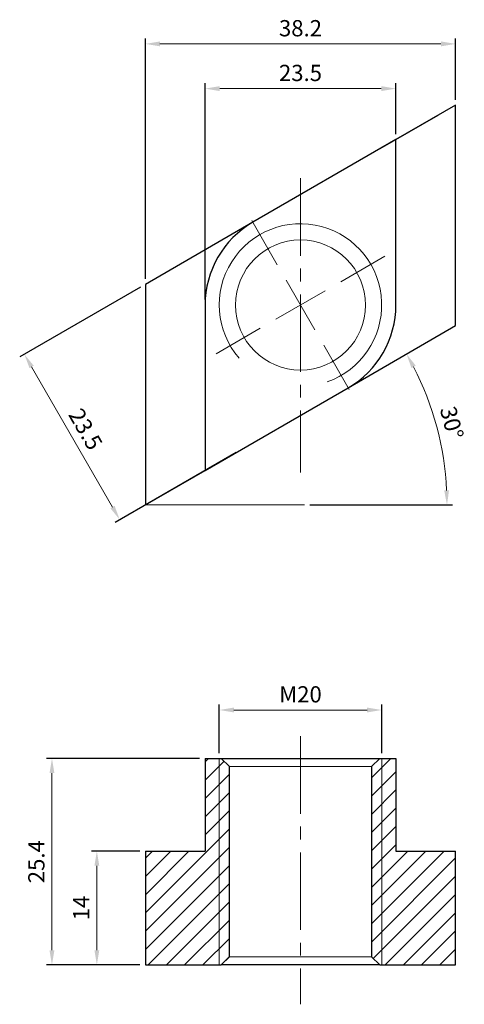
# Model space of a CAD drawing. Units: millimetres. Extents: x -35 to 20, y -86 to 35.
import ezdxf

# ---------------------------------------------------------------- set-up
doc = ezdxf.new("R2010")
doc.units = ezdxf.units.MM
doc.linetypes.add('CENTER2', pattern=[28.575, 19.05, -3.175, 3.175, -3.175])
doc.linetypes.add('CL-5', pattern=[7, 5, -0.5, 1, -0.5])
for name, color, linetype, lineweight in [('01', 4, 'Continuous', 20), ('CL', 1, 'CENTER2', 15), ('CLL', 1, 'Continuous', 13), ('DIM', 6, 'Continuous', 13), ('G', 3, 'Continuous', 18), ('H', 2, 'Continuous', 9), ('W', 7, 'Continuous', 30)]:
    doc.layers.add(name, color=color, linetype=linetype, lineweight=lineweight)
doc.styles.add('TXT-1', font='txt.shx', dxfattribs={"width": 0.9, "bigfont": 'chineset.shx'})
doc.dimstyles.new('ISO-25', dxfattribs={"dimscale": 0.7, "dimtxt": 2, "dimasz": 1.8, "dimexe": 0.66666, "dimexo": 0.66666, "dimgap": 0.66666, "dimtad": 1, "dimdec": 3, "dimdsep": 46, "dimtxsty": 'TXT-1', "dimcen": -2.5, "dimclrd": 256, "dimclre": 256, "dimclrt": 3, "dimadec": 0, "dimazin": 0, "dimtfac": 0.8, "dimtdec": 3, "dimtmove": 0, "dimatfit": 3, "dimfxl": 0, "dimlwd": -1, "dimarcsym": 0})

# ---------------------------------------------------------------- blocks, each defined once
blk = doc.blocks.new('螺絲-M10')
at = {"layer": '01'}
blk.add_circle((0, 0), 4, dxfattribs=at)
at = {"layer": 'CLL', "linetype": 'CL-5', "ltscale": 3}
for p, q in [((0, 2.857), (0, 6)), ((0, -1.758), (0, 1.758)), ((-6, 0), (-2.857, 0)), ((-1.758, 0), (1.758, 0)), ((2.857, 0), (6, 0)), ((0, -6), (0, -2.857))]:
    blk.add_line(p, q, dxfattribs=at)
at = {"layer": 'G'}
blk.add_arc((0, 0), 5, 259.19308, 190.80692, dxfattribs=at)
blk = doc.blocks.new('*D12')
at = {"layer": 'Defpoints', "color": 0}
for p in [(19.1, 32.12), (19.1, 24.6), (-19.1, 2.54)]:
    blk.add_point(p, dxfattribs=at)
at = {"layer": 'DIM', "lineweight": -2}
for p, q in [((-19.1, 3.21), (-19.1, 32.79)), ((19.1, 25.26), (19.1, 32.79))]:
    blk.add_line(p, q, dxfattribs=at)
at = {"layer": 'DIM'}
blk.add_line((-17.3, 32.12), (17.3, 32.12), dxfattribs=at)
for points in [[(-17.3, 32.42), (-17.3, 31.82), (-19.1, 32.12)], [(17.3, 32.42), (17.3, 31.82), (19.1, 32.12)]]:
    blk.add_solid(points, dxfattribs=at)
at = {"layer": 'DIM', "color": 3, "insert": (0, 33.79), "char_height": 2, "attachment_point": 5, "style": 'TXT-1'}
blk.add_mtext('38.2', dxfattribs=at)
blk = doc.blocks.new('*D13')
at = {"layer": 'Defpoints', "color": 0}
for p in [(11.75, 26.62), (11.75, 20.35), (-11.75, 0)]:
    blk.add_point(p, dxfattribs=at)
at = {"layer": 'DIM', "lineweight": -2}
for p, q in [((-11.75, 0.67), (-11.75, 27.29)), ((11.75, 21.02), (11.75, 27.29))]:
    blk.add_line(p, q, dxfattribs=at)
at = {"layer": 'DIM'}
blk.add_line((-9.95, 26.62), (9.95, 26.62), dxfattribs=at)
for points in [[(-9.95, 26.92), (-9.95, 26.32), (-11.75, 26.62)], [(9.95, 26.92), (9.95, 26.32), (11.75, 26.62)]]:
    blk.add_solid(points, dxfattribs=at)
at = {"layer": 'DIM', "color": 3, "insert": (0, 28.29), "char_height": 2, "attachment_point": 5, "style": 'TXT-1'}
blk.add_mtext('23.5', dxfattribs=at)
blk = doc.blocks.new('*D14')
at = {"layer": 'Defpoints', "color": 0}
for p in [(19.1, -2.54), (5.88, -10.18), (17.47, -18.15), (-19.1, -24.6), (0.48, -24.6)]:
    blk.add_point(p, dxfattribs=at)
at = {"layer": 'DIM', "lineweight": -2}
blk.add_line((1.14, -24.6), (18.7, -24.6), dxfattribs=at)
at = {"layer": 'DIM'}
blk.add_arc((-19.1, -24.6), 37.14, 2.7773, 27.2227, dxfattribs=at)
for points in [[(13.66, -7.75), (14.19, -7.46), (13.06, -6.03)], [(18.29, -22.79), (17.69, -22.8), (18.04, -24.6)]]:
    blk.add_solid(points, dxfattribs=at)
at = {"layer": 'DIM', "color": 3, "insert": (18.38, -14.55), "char_height": 2, "attachment_point": 5, "rotation": 285, "style": 'TXT-1'}
blk.add_mtext('30°', dxfattribs=at)
blk = doc.blocks.new('*D15')
at = {"layer": 'Defpoints', "color": 0}
for p in [(-19.1, -67.18), (-25.07, -81.18), (-19.1, -81.18)]:
    blk.add_point(p, dxfattribs=at)
at = {"layer": 'DIM', "lineweight": -2}
for p, q in [((-19.77, -67.18), (-25.73, -67.18)), ((-19.77, -81.18), (-25.73, -81.18))]:
    blk.add_line(p, q, dxfattribs=at)
at = {"layer": 'DIM'}
blk.add_line((-25.07, -68.98), (-25.07, -79.38), dxfattribs=at)
for points in [[(-25.37, -68.98), (-24.77, -68.98), (-25.07, -67.18)], [(-25.37, -79.38), (-24.77, -79.38), (-25.07, -81.18)]]:
    blk.add_solid(points, dxfattribs=at)
at = {"layer": 'DIM', "color": 3, "insert": (-26.73, -74.18), "char_height": 2, "attachment_point": 5, "rotation": 90, "style": 'TXT-1'}
blk.add_mtext('14', dxfattribs=at)
blk = doc.blocks.new('*D16')
at = {"layer": 'Defpoints', "color": 0}
for p in [(-11.75, -55.78), (-30.6, -81.18), (-19.1, -81.18)]:
    blk.add_point(p, dxfattribs=at)
at = {"layer": 'DIM', "lineweight": -2}
for p, q in [((-12.42, -55.78), (-31.26, -55.78)), ((-19.77, -81.18), (-31.26, -81.18))]:
    blk.add_line(p, q, dxfattribs=at)
at = {"layer": 'DIM'}
blk.add_line((-30.6, -57.58), (-30.6, -79.38), dxfattribs=at)
for points in [[(-30.9, -57.58), (-30.3, -57.58), (-30.6, -55.78)], [(-30.9, -79.38), (-30.3, -79.38), (-30.6, -81.18)]]:
    blk.add_solid(points, dxfattribs=at)
at = {"layer": 'DIM', "color": 3, "insert": (-32.26, -68.48), "char_height": 2, "attachment_point": 5, "rotation": 90, "style": 'TXT-1'}
blk.add_mtext('25.4', dxfattribs=at)
blk = doc.blocks.new('*D17')
at = {"layer": 'Defpoints', "color": 0}
for p in [(10, -49.82), (-10, -55.78), (10, -55.78)]:
    blk.add_point(p, dxfattribs=at)
at = {"layer": 'DIM', "lineweight": -2}
for p, q in [((-10, -55.12), (-10, -49.15)), ((10, -55.12), (10, -49.15))]:
    blk.add_line(p, q, dxfattribs=at)
at = {"layer": 'DIM'}
blk.add_line((-8.2, -49.82), (8.2, -49.82), dxfattribs=at)
for points in [[(-8.2, -49.52), (-8.2, -50.12), (-10, -49.82)], [(8.2, -49.52), (8.2, -50.12), (10, -49.82)]]:
    blk.add_solid(points, dxfattribs=at)
at = {"layer": 'DIM', "color": 3, "insert": (0, -48.15), "char_height": 2, "attachment_point": 5, "style": 'TXT-1'}
blk.add_mtext('M20', dxfattribs=at)
blk = doc.blocks.new('*D18')
at = {"layer": 'Defpoints', "color": 0}
for p in [(-19.1, 2.54), (-7.35, -17.81), (-22.25, -26.41)]:
    blk.add_point(p, dxfattribs=at)
at = {"layer": 'DIM', "lineweight": -2}
for p, q in [((-19.68, 2.21), (-34.57, -6.39)), ((-7.93, -18.14), (-22.82, -26.75))]:
    blk.add_line(p, q, dxfattribs=at)
at = {"layer": 'DIM'}
blk.add_line((-33.1, -7.62), (-23.15, -24.85), dxfattribs=at)
for points in [[(-32.84, -7.47), (-33.36, -7.77), (-34, -6.06)], [(-22.89, -24.7), (-23.41, -25), (-22.25, -26.41)]]:
    blk.add_solid(points, dxfattribs=at)
at = {"layer": 'DIM', "color": 3, "insert": (-26.68, -15.4), "char_height": 2, "attachment_point": 5, "rotation": 300, "style": 'TXT-1'}
blk.add_mtext('23.5', dxfattribs=at)

msp = doc.modelspace()

# ---------------------------------------------------------------- hatches: boundary and pattern name
at = {"layer": 'H'}
h = msp.add_hatch(dxfattribs=at)
h.set_pattern_fill('ANSI31', color=256, scale=0.5, style=0)
h.set_pattern_definition([(45, (-5943.3137, 6202.9197), (-1.12253202, 1.12253202), [])])
h.paths.add_polyline_path([(19.1, -67.183), (11.75, -67.183), (11.75, -55.783), (10, -55.783), (10, -81.183), (19.1, -81.183)])
h.paths.add_polyline_path([(10, -55.783), (9.75, -55.783), (8.75, -56.783), (8.75, -80.183), (9.75, -81.183), (10, -81.183)])
h.paths.add_polyline_path([(-8.75, -56.783), (-9.75, -55.783), (-10, -55.783), (-10, -81.183), (-9.75, -81.183), (-8.75, -80.183)])
h.paths.add_polyline_path([(-10, -55.783), (-11.75, -55.783), (-11.75, -67.183), (-19.1, -67.183), (-19.1, -81.183), (-10, -81.183)])

# ---------------------------------------------------------------- linework, layer by layer
at = {"layer": '01', "ltscale": 25.4}
for p, q in [((8.75, -56.783), (-8.75, -56.783)), ((-8.75, -80.183), (8.75, -80.183))]:
    msp.add_line(p, q, dxfattribs=at)
at = {"layer": 'CL', "ltscale": 0.5}
for p, q in [((0, 15.5938), (0, -20.6138)), ((0, -53.0496), (0, -86.0234))]:
    msp.add_line(p, q, dxfattribs=at)
at = {"layer": 'DIM'}
msp.add_line((-19.1, -24.5951), (0.4779, -24.5951), dxfattribs=at)
at = {"layer": 'G', "ltscale": 25.4}
for p, q in [((-10, -55.783), (-10, -81.183)), ((10, -55.783), (10, -81.183))]:
    msp.add_line(p, q, dxfattribs=at)
at = {"layer": 'W', "ltscale": 25.4}
for p, q in [((19.1, 24.5951), (11.75, 20.3516)), ((19.1, -2.5403), (19.1, 24.5951)), ((16.9, 23.325), (9.75, 19.1969)), ((11.75, 20.3516), (-5.875, 10.1758)), ((11.75, 0), (11.75, 20.3516)), ((-5.875, 10.1758), (-19.1, 2.5403)), ((-19.1, 2.5403), (-19.1, -24.5951)), ((-11.75, 0), (-11.75, -20.3516)), ((5.875, -10.1758), (19.1, -2.5403)), ((-11.75, -20.3516), (5.875, -10.1758)), ((-19.1, -24.5951), (-11.75, -20.3516)), ((-11.75, -55.783), (-11.75, -67.183)), ((-11.75, -55.783), (-9.75, -55.783)), ((-9.75, -55.783), (-8.75, -56.783)), ((-9.75, -55.783), (9.75, -55.783)), ((-8.75, -80.183), (-8.75, -56.783)), ((8.75, -56.783), (9.75, -55.783)), ((8.75, -56.783), (8.75, -80.183)), ((9.75, -55.783), (11.75, -55.783)), ((11.75, -55.783), (11.75, -67.183)), ((-19.1, -67.183), (-19.1, -81.183)), ((-19.1, -67.183), (-11.75, -67.183)), ((11.75, -67.183), (19.1, -67.183)), ((19.1, -81.183), (19.1, -67.183)), ((-8.75, -80.183), (-9.75, -81.183)), ((9.75, -81.183), (8.75, -80.183)), ((-19.1, -81.183), (-9.75, -81.183)), ((9.75, -81.183), (-9.75, -81.183)), ((9.75, -81.183), (19.1, -81.183))]:
    msp.add_line(p, q, dxfattribs=at)
for start, end in [(120, 180), (300, 0)]:
    msp.add_arc((0, 0), 11.75, start, end, dxfattribs=at)

# ---------------------------------------------------------------- block references
at = {"layer": 'DIM', "xscale": 1.999999999999376, "yscale": 1.999999999999376, "zscale": 1.999999999999376, "rotation": 30.00000000001032}
msp.add_blockref('螺絲-M10', (0, 0), dxfattribs=at)

# ---------------------------------------------------------------- dimensions: what is measured, and where the dimension line sits
at = {"layer": 'DIM'}
for base, p1, p2, picture, middle in [((19.1, 32.1195), (-19.1, 2.5403), (19.1, 24.5951), '*D12', (0, 33.7861)), ((11.75, 26.6225), (-11.75, 0), (11.75, 20.3516), '*D13', (0, 28.2892))]:
    dim = msp.add_linear_dim(base=base, p1=p1, p2=p2, dimstyle='ISO-25', override={"dimscale": 1}, dxfattribs=at)
    dim.commit()
    dim.dimension.update_dxf_attribs({"geometry": picture, "text_midpoint": middle})
dim = msp.add_aligned_dim(p1=(-19.1, 2.5403), p2=(-7.35, -17.8113), distance=-17.2013, dimstyle='ISO-25', override={"dimscale": 1}, dxfattribs=at)
dim.commit()
dim.dimension.update_dxf_attribs({"geometry": '*D18', "text_midpoint": (-26.6784, -15.4028)})
dim = msp.add_angular_dim_2l(base=(17.4739, -18.1462), line1=((5.875, -10.1758), (19.1, -2.5403)), line2=((-19.1, -24.5951), (0.4779, -24.5951)), dimstyle='ISO-25', override={"dimscale": 1}, dxfattribs=at)
dim.commit()
dim.dimension.update_dxf_attribs({"geometry": '*D14', "text_midpoint": (18.3825, -14.5517)})
dim = msp.add_linear_dim(base=(10, -49.8164), p1=(-10, -55.783), p2=(10, -55.783), text='M<>', dimstyle='ISO-25', override={"dimscale": 1}, dxfattribs=at)
dim.commit()
dim.dimension.update_dxf_attribs({"geometry": '*D17', "text_midpoint": (0, -48.1498)})
for base, p1, picture, middle in [((-30.5971, -81.183), (-11.75, -55.783), '*D16', (-32.2638, -68.483)), ((-25.0662, -81.183), (-19.1, -67.183), '*D15', (-26.7329, -74.183))]:
    dim = msp.add_linear_dim(base=base, p1=p1, p2=(-19.1, -81.183), angle=90, dimstyle='ISO-25', override={"dimscale": 1}, dxfattribs=at)
    dim.commit()
    dim.dimension.update_dxf_attribs({"geometry": picture, "text_midpoint": middle})

doc.saveas('drawing.dxf')
